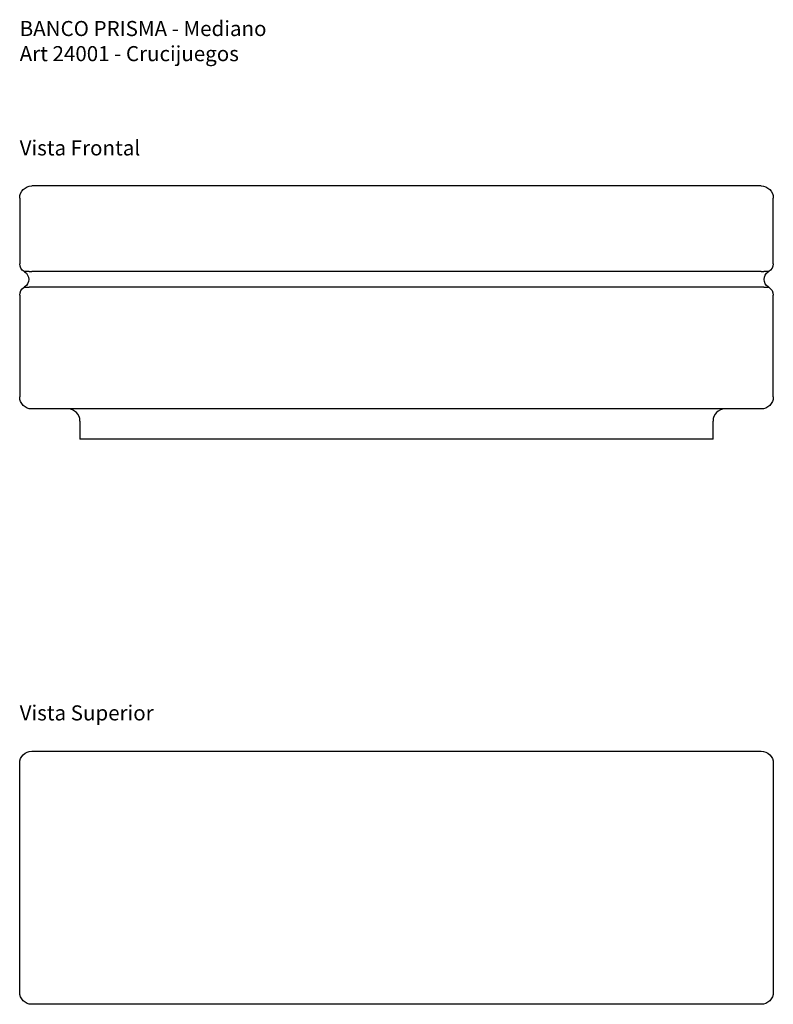
# Model space of a CAD drawing. Units: inches. Extents: x 3393 to 4643, y -929 to 705.
import ezdxf

# ---------------------------------------------------------------- set-up
doc = ezdxf.new("R2010")
doc.units = ezdxf.units.IN
doc.header["$MEASUREMENT"] = 0
doc.layers.add('Capa3', color=230, linetype='Continuous', lineweight=9)
doc.styles.get("Standard").update_dxf_attribs({"font": 'arial.ttf'})

msp = doc.modelspace()

# ---------------------------------------------------------------- linework, layer by layer
at = {"extrusion": (0, 1, 0)}
for p, q in [((3812.8, 429), (3412.8, 429)), ((4622.8, 429), (3812.8, 429)), ((3392.8, 409), (3392.8, 299.9)), ((4642.8, 299.9), (4642.8, 409)), ((3408.4, 287), (3400.4, 287)), ((3408.4, 287), (3400.4, 287)), ((3812.8, 287), (3412.8, 287)), ((3812.8, 287), (3412.8, 287)), ((4622.8, 287), (3812.8, 287)), ((4622.8, 287), (3812.8, 287)), ((4635.2, 287), (4627.3, 287)), ((4635.2, 287), (4627.3, 287)), ((3392.8, 248), (3392.8, 79)), ((3400.4, 261), (3408.4, 261)), ((3400.4, 261), (3408.4, 261)), ((3812.8, 261), (3412.8, 261)), ((3812.8, 261), (3412.8, 261)), ((4622.8, 261), (3812.8, 261)), ((4622.8, 261), (3812.8, 261)), ((4627.3, 261), (4635.2, 261)), ((4627.3, 261), (4635.2, 261)), ((4642.8, 79), (4642.8, 248)), ((3812.8, 59), (3412.8, 59)), ((4622.8, 59), (3812.8, 59)), ((3492.8, 39), (3492.8, 9)), ((4542.8, 9), (4542.8, 39)), ((3512.8, 9), (3492.8, 9)), ((3812.8, 9), (3512.8, 9)), ((4522.8, 9), (3812.8, 9)), ((4542.8, 9), (4522.8, 9))]:
    msp.add_line(p, q, dxfattribs=at)
at = {"extrusion": (0, -1.83697e-16, -1)}
for p, q in [((3412.8, -508.8), (3812.8, -508.8)), ((3812.8, -508.8), (4622.8, -508.8)), ((3392.8, -908.8), (3392.8, -528.8)), ((4642.8, -528.8), (4642.8, -908.8)), ((3812.8, -928.8), (3412.8, -928.8)), ((4622.8, -928.8), (3812.8, -928.8))]:
    msp.add_line(p, q, dxfattribs=at)
at = {"extrusion": (0, 2.22045e-16, -1)}
for centre, radius, start, end in [((-3412.8, 409), 20, 360, 90), ((-4622.8, 409), 20, 90, 180), ((-4627.8, 299.9), 15, 180, 240), ((-3412.8, 79), 20, 270, 0), ((-4622.8, 79), 20, 180, 270)]:
    msp.add_arc(centre, radius, start, end, dxfattribs=at)
at = {"extrusion": (-2.46519e-32, 2.22045e-16, -1)}
msp.add_arc((-3407.8, 299.9), 15, 300, 0, dxfattribs=at)
at = {"extrusion": (9.86076e-32, 2.22045e-16, -1)}
msp.add_arc((-3392.8, 274), 15, 123.2858, 236.7142, dxfattribs=at)
at = {"extrusion": (-9.86076e-32, 2.22045e-16, -1)}
msp.add_arc((-4642.8, 274), 15, 303.2858, 56.7142, dxfattribs=at)
at = {"extrusion": (1.4013e-45, 2.22045e-16, -1)}
msp.add_arc((-3407.8, 248), 15, 360, 60, dxfattribs=at)
at = {"extrusion": (1.2326e-32, 2.22045e-16, -1)}
msp.add_arc((-4627.8, 248), 15, 120, 180, dxfattribs=at)
for centre, start, end in [((3472.8, 39), 360, 90), ((4562.8, 39), 90, 180)]:
    msp.add_arc(centre, 20, start, end)
at = {"extrusion": (0, -1.83697e-16, -1)}
for centre, start, end in [((-3412.8, -528.8), 0, 90), ((-4622.8, -528.8), 90, 180), ((-3412.8, -908.8), 270, 0), ((-4622.8, -908.8), 180, 270)]:
    msp.add_arc(centre, 20, start, end, dxfattribs=at)
for points, knots in [([(3400.3, 287), (3400.3, 287), (3400.3, 287), (3400.3, 287), (3400.4, 287), (3400.4, 287)], [-3.989733, -3.989733, -3.989733, -3.989733, -2.352689, -2.352689, 0, 0, 0, 0]), ([(3400.3, 287), (3400.3, 287), (3400.3, 287), (3400.3, 287), (3400.4, 287), (3400.4, 287)], [-3.989733, -3.989733, -3.989733, -3.989733, -2.352689, -2.352689, 0, 0, 0, 0]), ([(3400.3, 287), (3400.3, 287), (3400.3, 287), (3400.4, 286.9), (3400.4, 286.9), (3400.5, 286.8), (3400.6, 286.8), (3400.8, 286.7), (3400.9, 286.6), (3401, 286.5), (3401, 286.5), (3401.1, 286.5)], [37.613968, 37.613968, 37.613968, 37.613968, 38.462243, 38.462243, 39.533543, 39.533543, 40.319448, 40.319448, 41.552505, 41.552505, 41.675531, 41.675531, 41.675531, 41.675531]), ([(3408.4, 287), (3409.2, 287), (3410, 287), (3411.3, 287), (3411.9, 287), (3412.8, 287)], [-7.089953, -7.089953, -7.089953, -7.089953, -2.854239, -2.854239, 0, 0, 0, 0]), ([(3408.4, 287), (3409.2, 287), (3410, 287), (3411.3, 287), (3411.9, 287), (3412.8, 287)], [-7.089953, -7.089953, -7.089953, -7.089953, -2.854239, -2.854239, 0, 0, 0, 0]), ([(4622.8, 287), (4623.8, 287), (4624.4, 287), (4625.7, 287), (4626.5, 287), (4627.3, 287)], [-3.989733, -3.989733, -3.989733, -3.989733, -2.352689, -2.352689, 0, 0, 0, 0]), ([(4622.8, 287), (4623.8, 287), (4624.4, 287), (4625.7, 287), (4626.5, 287), (4627.3, 287)], [-3.989733, -3.989733, -3.989733, -3.989733, -2.352689, -2.352689, 0, 0, 0, 0]), ([(4634.6, 286.5), (4634.6, 286.5), (4634.7, 286.6), (4634.8, 286.7), (4634.9, 286.7), (4635.1, 286.8), (4635.2, 286.9), (4635.3, 286.9), (4635.3, 287), (4635.3, 287)], [33.552404, 33.552404, 33.552404, 33.552404, 34.122587, 34.122587, 35.020007, 35.020007, 36.401465, 36.401465, 37.613968, 37.613968, 37.613968, 37.613968]), ([(4635.2, 287), (4635.3, 287), (4635.3, 287), (4635.3, 287), (4635.3, 287), (4635.3, 287)], [-7.089953, -7.089953, -7.089953, -7.089953, -2.854239, -2.854239, 0, 0, 0, 0]), ([(4635.2, 287), (4635.3, 287), (4635.3, 287), (4635.3, 287), (4635.3, 287), (4635.3, 287)], [-7.089953, -7.089953, -7.089953, -7.089953, -2.854239, -2.854239, 0, 0, 0, 0]), ([(3401.1, 261.4), (3401, 261.4), (3400.9, 261.4), (3400.8, 261.3), (3400.7, 261.2), (3400.5, 261.1), (3400.4, 261.1), (3400.3, 261), (3400.3, 261), (3400.3, 261)], [33.552411, 33.552411, 33.552411, 33.552411, 34.121852, 34.121852, 35.019588, 35.019588, 36.402649, 36.402649, 37.613974, 37.613974, 37.613974, 37.613974]), ([(4635.3, 261), (4635.3, 261), (4635.3, 261), (4635.3, 261), (4635.2, 261), (4635.1, 261.1), (4635, 261.1), (4634.9, 261.2), (4634.8, 261.3), (4634.6, 261.4), (4634.6, 261.4), (4634.6, 261.4)], [37.613974, 37.613974, 37.613974, 37.613974, 38.462305, 38.462305, 39.533597, 39.533597, 40.31985, 40.31985, 41.552638, 41.552638, 41.675537, 41.675537, 41.675537, 41.675537]), ([(3400.4, 261), (3400.4, 261), (3400.3, 261), (3400.3, 261), (3400.3, 261), (3400.3, 261)], [-7.089953, -7.089953, -7.089953, -7.089953, -2.854239, -2.854239, 0, 0, 0, 0]), ([(3400.4, 261), (3400.4, 261), (3400.3, 261), (3400.3, 261), (3400.3, 261), (3400.3, 261)], [-7.089953, -7.089953, -7.089953, -7.089953, -2.854239, -2.854239, 0, 0, 0, 0]), ([(3412.8, 261), (3411.9, 261), (3411.3, 261), (3409.9, 261), (3409.2, 261), (3408.4, 261)], [-3.989733, -3.989733, -3.989733, -3.989733, -2.352689, -2.352689, 0, 0, 0, 0]), ([(3412.8, 261), (3411.9, 261), (3411.3, 261), (3409.9, 261), (3409.2, 261), (3408.4, 261)], [-3.989733, -3.989733, -3.989733, -3.989733, -2.352689, -2.352689, 0, 0, 0, 0]), ([(4627.3, 261), (4626.5, 261), (4625.7, 261), (4624.4, 261), (4623.8, 261), (4622.8, 261)], [-7.089953, -7.089953, -7.089953, -7.089953, -2.854239, -2.854239, 0, 0, 0, 0]), ([(4627.3, 261), (4626.5, 261), (4625.7, 261), (4624.4, 261), (4623.8, 261), (4622.8, 261)], [-7.089953, -7.089953, -7.089953, -7.089953, -2.854239, -2.854239, 0, 0, 0, 0]), ([(4635.3, 261), (4635.3, 261), (4635.3, 261), (4635.3, 261), (4635.3, 261), (4635.2, 261)], [-3.989733, -3.989733, -3.989733, -3.989733, -2.352689, -2.352689, 0, 0, 0, 0]), ([(4635.3, 261), (4635.3, 261), (4635.3, 261), (4635.3, 261), (4635.3, 261), (4635.2, 261)], [-3.989733, -3.989733, -3.989733, -3.989733, -2.352689, -2.352689, 0, 0, 0, 0])]:
    msp.add_open_spline(points, degree=3, knots=knots)

# ---------------------------------------------------------------- texts
at = {"layer": 'Capa3', "char_height": 25, "attachment_point": 1}
for s, insert in [('BANCO PRISMA - Mediano \\PArt 24001 - Crucijuegos', (3392.8, 702.8)), ('Vista Frontal ', (3392.8, 504.7)), ('Vista Superior', (3392.8, -432.8))]:
    msp.add_mtext_dynamic_manual_height_columns(s, width=1184.866, gutter_width=1, heights=[0], dxfattribs=dict(at, insert=insert))

doc.saveas('drawing.dxf')
